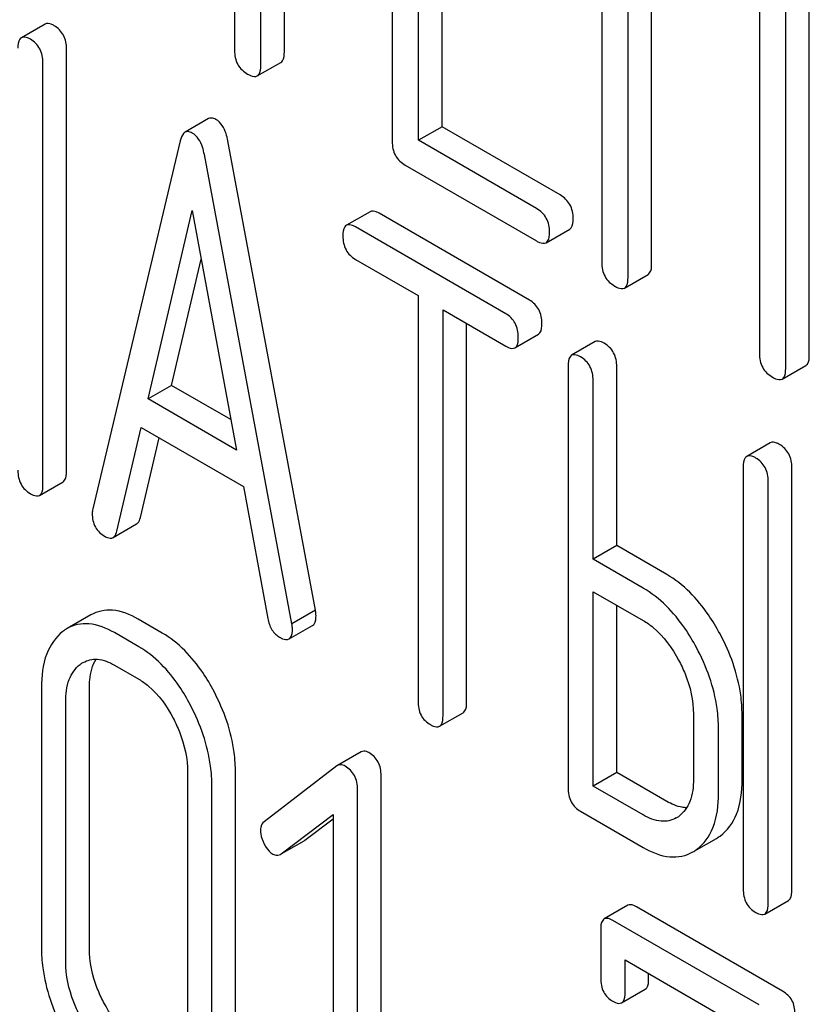
# Model space of a CAD drawing. Units: millimetres. Extents: x 0 to 8400, y -6 to 5940.
# Drawn here: x 5581 to 5588, y 1908 to 1917 of the extents above; entities that cross this region are included whole.
import ezdxf

# ---------------------------------------------------------------- set-up
doc = ezdxf.new("R2010")
doc.units = ezdxf.units.MM
doc.header["$LTSCALE"] = 462
doc.layers.get('0').update_dxf_attribs({"linetype": 'CONTINUOUS'})

msp = doc.modelspace()

# ---------------------------------------------------------------- linework, layer by layer
at = {"color": 7, "linetype": 'Continuous'}
for p, q in [((5582.6126, 1920.1369), (5582.6126, 1916.4892)), ((5582.8485, 1916.353), (5582.8485, 1920.0007)), ((5583.0606, 1916.4755), (5583.0606, 1919.8783)), ((5584.0301, 1919.4645), (5584.0301, 1915.6708)), ((5585.9146, 1918.3765), (5585.9146, 1914.5829)), ((5586.1504, 1914.4467), (5586.1504, 1918.0944)), ((5586.3626, 1914.5692), (5586.3626, 1917.9719)), ((5587.78, 1913.7508), (5587.78, 1917.5444)), ((5584.266, 1915.6806), (5584.266, 1917.4286)), ((5587.332, 1917.4122), (5587.332, 1913.7645)), ((5587.5679, 1913.6284), (5587.5679, 1917.422)), ((5584.4781, 1915.8031), (5584.4781, 1917.3061)), ((5580.9092, 1916.7259), (5580.697, 1916.6034)), ((5581.1028, 1912.7068), (5581.1028, 1916.5004)), ((5580.8907, 1912.5844), (5580.8907, 1916.378)), ((5582.8171, 1916.2591), (5583.0292, 1916.3816)), ((5582.3802, 1915.8754), (5582.168, 1915.7529)), ((5584.4781, 1915.8031), (5584.266, 1915.6806)), ((5585.5394, 1915.1903), (5584.4781, 1915.8031)), ((5582.1255, 1915.6767), (5581.3382, 1912.3668)), ((5583.3407, 1911.4556), (5582.5535, 1915.6746)), ((5585.3273, 1915.0678), (5584.266, 1915.6806)), ((5583.1286, 1911.3332), (5582.3414, 1915.5521)), ((5584.148, 1915.4569), (5585.3273, 1914.776)), ((5581.8353, 1913.3551), (5582.2334, 1915.0483)), ((5582.2334, 1915.0483), (5582.6315, 1912.8954)), ((5583.8309, 1915.0391), (5583.6188, 1914.9166)), ((5585.2638, 1914.244), (5583.912, 1915.0245)), ((5585.0517, 1914.1216), (5583.6999, 1914.902)), ((5585.4138, 1914.7599), (5585.626, 1914.8824)), ((5582.0475, 1913.4775), (5582.3141, 1914.6118)), ((5583.6999, 1914.6102), (5584.2622, 1914.2855)), ((5586.119, 1914.3528), (5586.3312, 1914.4752)), ((5584.2622, 1914.2855), (5584.2622, 1910.6378)), ((5584.4871, 1910.508), (5584.4871, 1914.1557)), ((5584.4871, 1914.1557), (5585.0517, 1913.8297)), ((5584.6993, 1910.6304), (5584.6993, 1914.0332)), ((5585.1328, 1913.8151), (5585.345, 1913.9376)), ((5585.8552, 1913.8704), (5585.643, 1913.7479)), ((5585.6117, 1913.6523), (5585.6117, 1909.8587)), ((5586.0488, 1912.037), (5586.0488, 1913.6449)), ((5587.5365, 1913.5344), (5587.7486, 1913.6569)), ((5585.8367, 1911.9145), (5585.8367, 1913.5225)), ((5582.0475, 1913.4775), (5581.8353, 1913.3551)), ((5582.5808, 1913.1696), (5582.0475, 1913.4775)), ((5582.6315, 1912.8954), (5581.8353, 1913.3551)), ((5581.5542, 1912.1663), (5581.7746, 1913.0983)), ((5581.7746, 1913.0983), (5582.6923, 1912.5685)), ((5581.7663, 1912.2887), (5581.9358, 1913.0053)), ((5587.4296, 1912.9614), (5587.2175, 1912.8389)), ((5587.1862, 1912.7433), (5587.1862, 1908.9497)), ((5587.6232, 1908.9423), (5587.6232, 1912.7359)), ((5580.8593, 1912.4887), (5581.0715, 1912.6112)), ((5582.6923, 1912.5685), (5582.9127, 1911.3819)), ((5587.4111, 1908.8199), (5587.4111, 1912.6135)), ((5581.5206, 1912.1093), (5581.7327, 1912.2318)), ((5586.0488, 1912.037), (5585.8367, 1911.9145)), ((5586.4986, 1911.7773), (5586.0488, 1912.037)), ((5586.2865, 1911.6548), (5585.8367, 1911.9145)), ((5585.8367, 1909.8748), (5585.8367, 1911.6227)), ((5585.8367, 1911.6227), (5586.2865, 1911.363)), ((5586.0488, 1909.9972), (5586.0488, 1911.5003)), ((5581.3203, 1911.4131), (5581.1081, 1911.2906)), ((5583.3407, 1911.4556), (5583.1286, 1911.3332)), ((5581.9636, 1911.2504), (5581.745, 1911.3766)), ((5583.1028, 1911.1973), (5583.3149, 1911.3198)), ((5581.7514, 1911.1279), (5581.5328, 1911.2541)), ((5581.5328, 1910.9623), (5581.7514, 1910.8361)), ((5580.877, 1910.7573), (5580.877, 1908.4227)), ((5581.3078, 1908.419), (5581.3078, 1910.7535)), ((5581.0956, 1908.2965), (5581.0956, 1910.6311)), ((5584.4558, 1910.4123), (5584.668, 1910.5348)), ((5586.7386, 1910.5213), (5586.7386, 1909.9377)), ((5587.1756, 1909.9303), (5587.1756, 1910.5139)), ((5586.9635, 1909.8078), (5586.9635, 1910.3914)), ((5583.7516, 1910.1823), (5583.5395, 1910.0599)), ((5583.5395, 1910.0599), (5583.5331, 1910.0555)), ((5582.1908, 1909.9988), (5582.1908, 1907.6642)), ((5582.6216, 1907.6605), (5582.6216, 1909.995)), ((5583.5331, 1910.0555), (5582.8794, 1909.5545)), ((5586.0488, 1909.9972), (5585.8367, 1909.8748)), ((5586.4986, 1909.7375), (5586.0488, 1909.9972)), ((5583.931, 1906.175), (5583.931, 1909.9686)), ((5582.4094, 1907.538), (5582.4094, 1909.8726)), ((5583.7189, 1906.0525), (5583.7189, 1909.8461)), ((5586.2865, 1909.615), (5585.8367, 1909.8748)), ((5583.0325, 1909.2648), (5583.5003, 1909.6192)), ((5583.5003, 1909.6192), (5583.5003, 1906.1787)), ((5585.7242, 1909.6479), (5586.2865, 1909.3232)), ((5583.2446, 1909.3873), (5583.5003, 1909.581)), ((5583.0327, 1909.2644), (5583.2378, 1909.3828)), ((5583.2378, 1909.3828), (5583.2446, 1909.3873)), ((5586.7666, 1909.3017), (5586.9454, 1909.405)), ((5583.0257, 1909.2603), (5583.0325, 1909.2648)), ((5587.3798, 1908.7242), (5587.5919, 1908.8467)), ((5586.1483, 1908.8031), (5585.9361, 1908.6807)), ((5587.5401, 1908.0308), (5586.2263, 1908.7893)), ((5587.328, 1907.9083), (5586.0142, 1908.6669)), ((5585.9049, 1908.584), (5585.9049, 1908.1463)), ((5586.1235, 1908.0201), (5586.1235, 1908.3119)), ((5586.1235, 1908.3119), (5587.1903, 1907.696)), ((5586.3356, 1908.1426), (5586.3356, 1908.1895)), ((5586.0927, 1907.9264), (5586.3048, 1908.0488))]:
    msp.add_line(p, q, dxfattribs=at)
for centre, radius, start, end in [((5581.2954, 1910.9673), 0.3737, 120.07542, 127.21559), ((5586.452, 1909.8161), 0.263, 300.05336, 305.80687), ((5586.7534, 1909.7369), 0.3835, 300.04836, 305.80197), ((5586.5413, 1909.6144), 0.3835, 300.04836, 305.80197)]:
    msp.add_arc(centre, radius, start, end, dxfattribs=at)
for points, knots in [([(5580.9903, 1916.7113), (5580.9822, 1916.716), (5580.9581, 1916.7287), (5580.9253, 1916.7353), (5580.9092, 1916.7259)], [0, 0, 0, 0, 0.333882, 1, 1, 1, 1]), ([(5581.1028, 1916.5004), (5581.1028, 1916.5433), (5581.0877, 1916.6293), (5581.0249, 1916.6913), (5580.9903, 1916.7113)], [0, 0, 0, 0, 0.517748, 1, 1, 1, 1]), ([(5580.7782, 1916.5888), (5580.7701, 1916.5935), (5580.746, 1916.6062), (5580.7132, 1916.6128), (5580.697, 1916.6034)], [0, 0, 0, 0, 0.333882, 1, 1, 1, 1]), ([(5580.697, 1916.6034), (5580.6916, 1916.6003), (5580.6665, 1916.5749), (5580.6657, 1916.536), (5580.6657, 1916.5078)], [0, 0, 0, 0, 0.182326, 1, 1, 1, 1]), ([(5580.8907, 1916.378), (5580.8907, 1916.4208), (5580.8756, 1916.5068), (5580.8128, 1916.5688), (5580.7782, 1916.5888)], [0, 0, 0, 0, 0.517748, 1, 1, 1, 1]), ([(5582.6126, 1916.4892), (5582.6126, 1916.4458), (5582.6277, 1916.357), (5582.6946, 1916.296), (5582.7306, 1916.2752)], [0, 0, 0, 0, 0.510802, 1, 1, 1, 1]), ([(5583.0292, 1916.3816), (5583.0346, 1916.3847), (5583.0596, 1916.4094), (5583.0606, 1916.4478), (5583.0606, 1916.4755)], [0, 0, 0, 0, 0.182549, 1, 1, 1, 1]), ([(5582.8171, 1916.2591), (5582.8225, 1916.2622), (5582.8474, 1916.2869), (5582.8485, 1916.3253), (5582.8485, 1916.353)], [0, 0, 0, 0, 0.182549, 1, 1, 1, 1]), ([(5582.7306, 1916.2752), (5582.7392, 1916.2702), (5582.7648, 1916.2567), (5582.7998, 1916.2491), (5582.8171, 1916.2591)], [0, 0, 0, 0, 0.332825, 1, 1, 1, 1]), ([(5582.4456, 1915.8682), (5582.4396, 1915.8717), (5582.4199, 1915.8819), (5582.3936, 1915.8832), (5582.3802, 1915.8754)], [0, 0, 0, 0, 0.307286, 1, 1, 1, 1]), ([(5582.5535, 1915.6746), (5582.5494, 1915.6973), (5582.5326, 1915.7694), (5582.4906, 1915.8422), (5582.4456, 1915.8682)], [0, 0, 0, 0, 0.307719, 1, 1, 1, 1]), ([(5582.168, 1915.7529), (5582.1631, 1915.7501), (5582.1402, 1915.7304), (5582.131, 1915.6999), (5582.1255, 1915.6767)], [0, 0, 0, 0, 0.193954, 1, 1, 1, 1]), ([(5582.2334, 1915.7457), (5582.2274, 1915.7492), (5582.2077, 1915.7594), (5582.1815, 1915.7607), (5582.168, 1915.7529)], [0, 0, 0, 0, 0.307286, 1, 1, 1, 1]), ([(5582.3414, 1915.5521), (5582.3372, 1915.5748), (5582.3205, 1915.647), (5582.2784, 1915.7198), (5582.2334, 1915.7457)], [0, 0, 0, 0, 0.307719, 1, 1, 1, 1]), ([(5584.0301, 1915.6708), (5584.0301, 1915.6275), (5584.0451, 1915.5387), (5584.1121, 1915.4776), (5584.148, 1915.4569)], [0, 0, 0, 0, 0.510802, 1, 1, 1, 1]), ([(5585.6574, 1914.9763), (5585.6574, 1915.0196), (5585.6406, 1915.1074), (5585.5753, 1915.1696), (5585.5394, 1915.1903)], [0, 0, 0, 0, 0.510533, 1, 1, 1, 1]), ([(5583.912, 1915.0245), (5583.9039, 1915.0291), (5583.8799, 1915.0419), (5583.8471, 1915.0484), (5583.8309, 1915.0391)], [0, 0, 0, 0, 0.333879, 1, 1, 1, 1]), ([(5585.4452, 1914.8538), (5585.4452, 1914.8971), (5585.4284, 1914.985), (5585.3632, 1915.0471), (5585.3273, 1915.0678)], [0, 0, 0, 0, 0.510533, 1, 1, 1, 1]), ([(5585.626, 1914.8824), (5585.6313, 1914.8855), (5585.6563, 1914.9102), (5585.6574, 1914.9486), (5585.6574, 1914.9763)], [0, 0, 0, 0, 0.182549, 1, 1, 1, 1]), ([(5583.6188, 1914.9166), (5583.6133, 1914.9135), (5583.5882, 1914.888), (5583.5875, 1914.8492), (5583.5875, 1914.821)], [0, 0, 0, 0, 0.182327, 1, 1, 1, 1]), ([(5583.6999, 1914.902), (5583.6918, 1914.9067), (5583.6677, 1914.9194), (5583.6349, 1914.926), (5583.6188, 1914.9166)], [0, 0, 0, 0, 0.333879, 1, 1, 1, 1]), ([(5585.4138, 1914.7599), (5585.4192, 1914.763), (5585.4442, 1914.7877), (5585.4452, 1914.8261), (5585.4452, 1914.8538)], [0, 0, 0, 0, 0.182549, 1, 1, 1, 1]), ([(5583.5875, 1914.821), (5583.5875, 1914.778), (5583.6008, 1914.6912), (5583.6653, 1914.6302), (5583.6999, 1914.6102)], [0, 0, 0, 0, 0.518202, 1, 1, 1, 1]), ([(5585.3273, 1914.776), (5585.3359, 1914.771), (5585.3616, 1914.7575), (5585.3966, 1914.7499), (5585.4138, 1914.7599)], [0, 0, 0, 0, 0.332825, 1, 1, 1, 1]), ([(5585.9146, 1914.5829), (5585.9146, 1914.5395), (5585.9296, 1914.4507), (5585.9965, 1914.3896), (5586.0325, 1914.3689)], [0, 0, 0, 0, 0.510802, 1, 1, 1, 1]), ([(5586.3312, 1914.4752), (5586.3365, 1914.4783), (5586.3615, 1914.5031), (5586.3626, 1914.5414), (5586.3626, 1914.5692)], [0, 0, 0, 0, 0.182549, 1, 1, 1, 1]), ([(5586.119, 1914.3528), (5586.1244, 1914.3559), (5586.1494, 1914.3806), (5586.1504, 1914.419), (5586.1504, 1914.4467)], [0, 0, 0, 0, 0.182549, 1, 1, 1, 1]), ([(5586.0325, 1914.3689), (5586.0411, 1914.3639), (5586.0668, 1914.3503), (5586.1018, 1914.3428), (5586.119, 1914.3528)], [0, 0, 0, 0, 0.332825, 1, 1, 1, 1]), ([(5585.3763, 1914.0332), (5585.3763, 1914.0761), (5585.3612, 1914.162), (5585.2984, 1914.2241), (5585.2638, 1914.244)], [0, 0, 0, 0, 0.517748, 1, 1, 1, 1]), ([(5585.1641, 1913.9107), (5585.1641, 1913.9536), (5585.1491, 1914.0395), (5585.0863, 1914.1016), (5585.0517, 1914.1216)], [0, 0, 0, 0, 0.517748, 1, 1, 1, 1]), ([(5585.345, 1913.9376), (5585.3503, 1913.9407), (5585.3755, 1913.966), (5585.3763, 1914.0049), (5585.3763, 1914.0332)], [0, 0, 0, 0, 0.180079, 1, 1, 1, 1]), ([(5585.1328, 1913.8151), (5585.1382, 1913.8182), (5585.1634, 1913.8435), (5585.1641, 1913.8825), (5585.1641, 1913.9107)], [0, 0, 0, 0, 0.180079, 1, 1, 1, 1]), ([(5585.9363, 1913.8558), (5585.9282, 1913.8604), (5585.9041, 1913.8732), (5585.8714, 1913.8797), (5585.8552, 1913.8704)], [0, 0, 0, 0, 0.333879, 1, 1, 1, 1]), ([(5585.0517, 1913.8297), (5585.0597, 1913.8251), (5585.0838, 1913.8124), (5585.1166, 1913.8057), (5585.1328, 1913.8151)], [0, 0, 0, 0, 0.330789, 1, 1, 1, 1]), ([(5586.0488, 1913.6449), (5586.0488, 1913.6878), (5586.0337, 1913.7737), (5585.9709, 1913.8358), (5585.9363, 1913.8558)], [0, 0, 0, 0, 0.517748, 1, 1, 1, 1]), ([(5585.643, 1913.7479), (5585.6376, 1913.7448), (5585.6125, 1913.7193), (5585.6117, 1913.6805), (5585.6117, 1913.6523)], [0, 0, 0, 0, 0.182327, 1, 1, 1, 1]), ([(5585.7242, 1913.7333), (5585.7161, 1913.738), (5585.692, 1913.7507), (5585.6592, 1913.7573), (5585.643, 1913.7479)], [0, 0, 0, 0, 0.333879, 1, 1, 1, 1]), ([(5585.8367, 1913.5225), (5585.8367, 1913.5653), (5585.8216, 1913.6513), (5585.7588, 1913.7133), (5585.7242, 1913.7333)], [0, 0, 0, 0, 0.517748, 1, 1, 1, 1]), ([(5587.332, 1913.7645), (5587.332, 1913.7212), (5587.3471, 1913.6324), (5587.414, 1913.5713), (5587.45, 1913.5505)], [0, 0, 0, 0, 0.510802, 1, 1, 1, 1]), ([(5587.7486, 1913.6569), (5587.754, 1913.66), (5587.779, 1913.6847), (5587.78, 1913.7231), (5587.78, 1913.7508)], [0, 0, 0, 0, 0.182549, 1, 1, 1, 1]), ([(5587.5365, 1913.5344), (5587.5419, 1913.5375), (5587.5668, 1913.5622), (5587.5679, 1913.6006), (5587.5679, 1913.6284)], [0, 0, 0, 0, 0.182549, 1, 1, 1, 1]), ([(5587.45, 1913.5505), (5587.4586, 1913.5455), (5587.4842, 1913.532), (5587.5192, 1913.5244), (5587.5365, 1913.5344)], [0, 0, 0, 0, 0.332825, 1, 1, 1, 1]), ([(5587.5108, 1912.9468), (5587.5027, 1912.9515), (5587.4786, 1912.9642), (5587.4458, 1912.9708), (5587.4296, 1912.9614)], [0, 0, 0, 0, 0.33388, 1, 1, 1, 1]), ([(5587.6232, 1912.7359), (5587.6232, 1912.7788), (5587.6082, 1912.8648), (5587.5454, 1912.9268), (5587.5108, 1912.9468)], [0, 0, 0, 0, 0.517746, 1, 1, 1, 1]), ([(5587.2175, 1912.8389), (5587.212, 1912.8358), (5587.1869, 1912.8104), (5587.1862, 1912.7715), (5587.1862, 1912.7433)], [0, 0, 0, 0, 0.182325, 1, 1, 1, 1]), ([(5587.2986, 1912.8243), (5587.2905, 1912.829), (5587.2665, 1912.8417), (5587.2337, 1912.8483), (5587.2175, 1912.8389)], [0, 0, 0, 0, 0.33388, 1, 1, 1, 1]), ([(5587.4111, 1912.6135), (5587.4111, 1912.6564), (5587.396, 1912.7423), (5587.3332, 1912.8043), (5587.2986, 1912.8243)], [0, 0, 0, 0, 0.517746, 1, 1, 1, 1]), ([(5580.6657, 1912.7142), (5580.6657, 1912.6712), (5580.6791, 1912.5844), (5580.7436, 1912.5234), (5580.7782, 1912.5034)], [0, 0, 0, 0, 0.5182, 1, 1, 1, 1]), ([(5581.0715, 1912.6112), (5581.0769, 1912.6143), (5581.102, 1912.6397), (5581.1028, 1912.6786), (5581.1028, 1912.7068)], [0, 0, 0, 0, 0.180079, 1, 1, 1, 1]), ([(5580.8593, 1912.4887), (5580.8647, 1912.4918), (5580.8899, 1912.5172), (5580.8907, 1912.5561), (5580.8907, 1912.5844)], [0, 0, 0, 0, 0.180079, 1, 1, 1, 1]), ([(5580.7782, 1912.5034), (5580.7862, 1912.4987), (5580.8103, 1912.486), (5580.8431, 1912.4793), (5580.8593, 1912.4887)], [0, 0, 0, 0, 0.330789, 1, 1, 1, 1]), ([(5581.3337, 1912.3256), (5581.3337, 1912.284), (5581.3498, 1912.1988), (5581.4136, 1912.1394), (5581.4485, 1912.1193)], [0, 0, 0, 0, 0.508598, 1, 1, 1, 1]), ([(5581.7327, 1912.2318), (5581.7367, 1912.2341), (5581.7543, 1912.2485), (5581.7622, 1912.2714), (5581.7663, 1912.2887)], [0, 0, 0, 0, 0.2041, 1, 1, 1, 1]), ([(5581.4485, 1912.1193), (5581.4552, 1912.1154), (5581.4768, 1912.1041), (5581.5058, 1912.1008), (5581.5206, 1912.1093)], [0, 0, 0, 0, 0.314849, 1, 1, 1, 1]), ([(5581.5206, 1912.1093), (5581.5245, 1912.1116), (5581.5422, 1912.126), (5581.5501, 1912.1489), (5581.5542, 1912.1663)], [0, 0, 0, 0, 0.2041, 1, 1, 1, 1]), ([(5586.9772, 1911.2435), (5586.9454, 1911.3026), (5586.8224, 1911.5087), (5586.6489, 1911.6906), (5586.4986, 1911.7773)], [0, 0, 0, 0, 0.27887, 1, 1, 1, 1]), ([(5586.765, 1911.121), (5586.7333, 1911.1802), (5586.6103, 1911.3862), (5586.4367, 1911.5681), (5586.2865, 1911.6548)], [0, 0, 0, 0, 0.27887, 1, 1, 1, 1]), ([(5581.745, 1911.3766), (5581.675, 1911.417), (5581.5337, 1911.4779), (5581.3781, 1911.4465), (5581.3203, 1911.4131)], [0, 0, 0, 0, 0.547258, 1, 1, 1, 1]), ([(5583.3149, 1911.3198), (5583.3201, 1911.3228), (5583.344, 1911.3463), (5583.3452, 1911.3829), (5583.3452, 1911.4093)], [0, 0, 0, 0, 0.185081, 1, 1, 1, 1]), ([(5583.3452, 1911.4093), (5583.3452, 1911.4124), (5583.3444, 1911.428), (5583.3422, 1911.4434), (5583.3407, 1911.4556)], [0, 0, 0, 0, 0.204537, 1, 1, 1, 1]), ([(5581.5328, 1911.2541), (5581.4629, 1911.2945), (5581.3216, 1911.3555), (5581.166, 1911.3241), (5581.1081, 1911.2906)], [0, 0, 0, 0, 0.547258, 1, 1, 1, 1]), ([(5582.9127, 1911.3819), (5582.9187, 1911.3461), (5582.9395, 1911.2788), (5582.9908, 1911.2289), (5583.0184, 1911.2129)], [0, 0, 0, 0, 0.5326, 1, 1, 1, 1]), ([(5583.1331, 1911.2868), (5583.1331, 1911.29), (5583.1323, 1911.3055), (5583.1301, 1911.3209), (5583.1286, 1911.3332)], [0, 0, 0, 0, 0.204537, 1, 1, 1, 1]), ([(5586.2865, 1911.363), (5586.3183, 1911.3447), (5586.4503, 1911.2514), (5586.5465, 1911.1153), (5586.6053, 1911.0061)], [0, 0, 0, 0, 0.228264, 1, 1, 1, 1]), ([(5581.0694, 1911.2649), (5581.0037, 1911.2151), (5580.8944, 1911.0504), (5580.877, 1910.8608), (5580.877, 1910.7573)], [0, 0, 0, 0, 0.443315, 1, 1, 1, 1]), ([(5582.4287, 1910.7243), (5582.3979, 1910.7828), (5582.2791, 1910.9856), (5582.1104, 1911.1656), (5581.9636, 1911.2504)], [0, 0, 0, 0, 0.280496, 1, 1, 1, 1]), ([(5583.0184, 1911.2129), (5583.0268, 1911.2081), (5583.0519, 1911.1948), (5583.086, 1911.1876), (5583.1028, 1911.1973)], [0, 0, 0, 0, 0.334188, 1, 1, 1, 1]), ([(5583.1028, 1911.1973), (5583.108, 1911.2003), (5583.1319, 1911.2238), (5583.1331, 1911.2604), (5583.1331, 1911.2868)], [0, 0, 0, 0, 0.185081, 1, 1, 1, 1]), ([(5587.1756, 1910.5139), (5587.1756, 1910.5743), (5587.1577, 1910.8279), (5587.0685, 1911.0733), (5586.9772, 1911.2435)], [0, 0, 0, 0, 0.238023, 1, 1, 1, 1]), ([(5582.2165, 1910.6019), (5582.1858, 1910.6604), (5582.067, 1910.8631), (5581.8983, 1911.0431), (5581.7514, 1911.1279)], [0, 0, 0, 0, 0.280496, 1, 1, 1, 1]), ([(5586.9635, 1910.3914), (5586.9635, 1910.4518), (5586.9455, 1910.7054), (5586.8564, 1910.9508), (5586.765, 1911.121)], [0, 0, 0, 0, 0.238023, 1, 1, 1, 1]), ([(5581.0956, 1910.6311), (5581.0956, 1910.6991), (5581.1071, 1910.8252), (5581.1803, 1910.9345), (5581.2246, 1910.9681)], [0, 0, 0, 0, 0.550065, 1, 1, 1, 1]), ([(5581.2511, 1910.9857), (5581.2891, 1911.0076), (5581.3919, 1911.0296), (5581.4861, 1910.9893), (5581.5328, 1910.9623)], [0, 0, 0, 0, 0.448543, 1, 1, 1, 1]), ([(5581.3078, 1910.7535), (5581.3078, 1910.7794), (5581.3115, 1910.8691), (5581.3344, 1910.9607), (5581.3684, 1911.0153)], [0, 0, 0, 0, 0.286907, 1, 1, 1, 1]), ([(5586.6053, 1911.0061), (5586.6267, 1910.9663), (5586.6994, 1910.8144), (5586.7386, 1910.6446), (5586.7386, 1910.5213)], [0, 0, 0, 0, 0.26816, 1, 1, 1, 1]), ([(5581.7514, 1910.8361), (5581.7826, 1910.8181), (5581.9117, 1910.7262), (5582.0046, 1910.5918), (5582.0613, 1910.4843)], [0, 0, 0, 0, 0.228229, 1, 1, 1, 1]), ([(5582.6216, 1909.995), (5582.6216, 1910.0559), (5582.6045, 1910.3088), (5582.5181, 1910.5543), (5582.4287, 1910.7243)], [0, 0, 0, 0, 0.240534, 1, 1, 1, 1]), ([(5582.4094, 1909.8726), (5582.4094, 1909.9334), (5582.3923, 1910.1864), (5582.306, 1910.4319), (5582.2165, 1910.6019)], [0, 0, 0, 0, 0.240534, 1, 1, 1, 1]), ([(5584.2622, 1910.6378), (5584.2622, 1910.5948), (5584.2755, 1910.508), (5584.34, 1910.447), (5584.3747, 1910.427)], [0, 0, 0, 0, 0.518202, 1, 1, 1, 1]), ([(5584.668, 1910.5348), (5584.6733, 1910.5379), (5584.6985, 1910.5633), (5584.6993, 1910.6022), (5584.6993, 1910.6304)], [0, 0, 0, 0, 0.180079, 1, 1, 1, 1]), ([(5584.4558, 1910.4123), (5584.4612, 1910.4155), (5584.4864, 1910.4408), (5584.4871, 1910.4797), (5584.4871, 1910.508)], [0, 0, 0, 0, 0.180079, 1, 1, 1, 1]), ([(5582.0613, 1910.4843), (5582.0824, 1910.4443), (5582.1537, 1910.2918), (5582.1908, 1910.122), (5582.1908, 1909.9988)], [0, 0, 0, 0, 0.268434, 1, 1, 1, 1]), ([(5584.3747, 1910.427), (5584.3827, 1910.4224), (5584.4068, 1910.4096), (5584.4396, 1910.403), (5584.4558, 1910.4123)], [0, 0, 0, 0, 0.330789, 1, 1, 1, 1]), ([(5583.8195, 1910.176), (5583.8133, 1910.1795), (5583.7927, 1910.1901), (5583.7656, 1910.1904), (5583.7516, 1910.1823)], [0, 0, 0, 0, 0.308378, 1, 1, 1, 1]), ([(5583.931, 1909.9686), (5583.931, 1910.0105), (5583.9159, 1910.0951), (5583.8539, 1910.1561), (5583.8195, 1910.176)], [0, 0, 0, 0, 0.513636, 1, 1, 1, 1]), ([(5583.6074, 1910.0535), (5583.6011, 1910.0571), (5583.5806, 1910.0677), (5583.5535, 1910.0679), (5583.5395, 1910.0599)], [0, 0, 0, 0, 0.308378, 1, 1, 1, 1]), ([(5583.7189, 1909.8461), (5583.7189, 1909.888), (5583.7038, 1909.9727), (5583.6417, 1910.0336), (5583.6074, 1910.0535)], [0, 0, 0, 0, 0.513636, 1, 1, 1, 1]), ([(5586.7386, 1909.9377), (5586.7386, 1909.8696), (5586.7265, 1909.7433), (5586.651, 1909.6353), (5586.6059, 1909.6028)], [0, 0, 0, 0, 0.550506, 1, 1, 1, 1]), ([(5586.9777, 1909.4259), (5587.0443, 1909.4738), (5587.1574, 1909.6363), (5587.1756, 1909.8263), (5587.1756, 1909.9303)], [0, 0, 0, 0, 0.440994, 1, 1, 1, 1]), ([(5585.6117, 1909.8587), (5585.6117, 1909.8157), (5585.6251, 1909.7289), (5585.6896, 1909.6679), (5585.7242, 1909.6479)], [0, 0, 0, 0, 0.518202, 1, 1, 1, 1]), ([(5586.7656, 1909.3034), (5586.8321, 1909.3513), (5586.9453, 1909.5138), (5586.9635, 1909.7039), (5586.9635, 1909.8078)], [0, 0, 0, 0, 0.440994, 1, 1, 1, 1]), ([(5586.6779, 1909.6801), (5586.6638, 1909.6803), (5586.6007, 1909.6867), (5586.5411, 1909.713), (5586.4986, 1909.7375)], [0, 0, 0, 0, 0.223574, 1, 1, 1, 1]), ([(5582.8794, 1909.5545), (5582.8632, 1909.5422), (5582.8483, 1909.5138), (5582.8466, 1909.4854), (5582.8466, 1909.4772)], [0, 0, 0, 0, 0.71289, 1, 1, 1, 1]), ([(5586.5837, 1909.5885), (5586.5436, 1909.5653), (5586.4347, 1909.543), (5586.3359, 1909.5865), (5586.2865, 1909.615)], [0, 0, 0, 0, 0.447866, 1, 1, 1, 1]), ([(5582.8466, 1909.4772), (5582.8466, 1909.4669), (5582.8495, 1909.4239), (5582.8643, 1909.3822), (5582.8794, 1909.3532)], [0, 0, 0, 0, 0.238765, 1, 1, 1, 1]), ([(5582.8794, 1909.3532), (5582.8847, 1909.3432), (5582.9047, 1909.3088), (5582.9333, 1909.2783), (5582.9581, 1909.264)], [0, 0, 0, 0, 0.282176, 1, 1, 1, 1]), ([(5582.9581, 1909.264), (5582.9637, 1909.2607), (5582.9845, 1909.2506), (5583.0112, 1909.252), (5583.0257, 1909.2603)], [0, 0, 0, 0, 0.278586, 1, 1, 1, 1]), ([(5586.2865, 1909.3232), (5586.3601, 1909.2807), (5586.5081, 1909.2155), (5586.6724, 1909.2474), (5586.7333, 1909.2825)], [0, 0, 0, 0, 0.547358, 1, 1, 1, 1]), ([(5587.1862, 1908.9497), (5587.1862, 1908.9067), (5587.1995, 1908.8199), (5587.264, 1908.7589), (5587.2986, 1908.7389)], [0, 0, 0, 0, 0.518202, 1, 1, 1, 1]), ([(5587.5919, 1908.8467), (5587.5973, 1908.8498), (5587.6225, 1908.8752), (5587.6232, 1908.9141), (5587.6232, 1908.9423)], [0, 0, 0, 0, 0.180078, 1, 1, 1, 1]), ([(5587.3798, 1908.7242), (5587.3852, 1908.7273), (5587.4103, 1908.7527), (5587.4111, 1908.7916), (5587.4111, 1908.8199)], [0, 0, 0, 0, 0.180078, 1, 1, 1, 1]), ([(5586.2263, 1908.7893), (5586.2186, 1908.7938), (5586.1954, 1908.8061), (5586.1639, 1908.8121), (5586.1483, 1908.8031)], [0, 0, 0, 0, 0.332614, 1, 1, 1, 1]), ([(5587.2986, 1908.7389), (5587.3067, 1908.7342), (5587.3307, 1908.7215), (5587.3635, 1908.7149), (5587.3798, 1908.7242)], [0, 0, 0, 0, 0.330792, 1, 1, 1, 1]), ([(5585.9361, 1908.6807), (5585.9307, 1908.6775), (5585.9055, 1908.6517), (5585.9049, 1908.6125), (5585.9049, 1908.584)], [0, 0, 0, 0, 0.180849, 1, 1, 1, 1]), ([(5586.0142, 1908.6669), (5586.0064, 1908.6713), (5585.9833, 1908.6836), (5585.9517, 1908.6897), (5585.9361, 1908.6807)], [0, 0, 0, 0, 0.332614, 1, 1, 1, 1]), ([(5580.877, 1908.4227), (5580.877, 1908.362), (5580.8935, 1908.1088), (5580.9792, 1907.8627), (5581.0683, 1907.6922)], [0, 0, 0, 0, 0.240064, 1, 1, 1, 1]), ([(5581.4357, 1907.9322), (5581.4147, 1907.9723), (5581.3438, 1908.1252), (5581.3078, 1908.2955), (5581.3078, 1908.419)], [0, 0, 0, 0, 0.267689, 1, 1, 1, 1]), ([(5581.2235, 1907.8098), (5581.2025, 1907.8499), (5581.1316, 1908.0029), (5581.0956, 1908.1732), (5581.0956, 1908.2965)], [0, 0, 0, 0, 0.268632, 1, 1, 1, 1]), ([(5585.9049, 1908.1463), (5585.9049, 1908.1043), (5585.9179, 1908.0197), (5585.9804, 1907.9597), (5586.0142, 1907.9402)], [0, 0, 0, 0, 0.518285, 1, 1, 1, 1]), ([(5586.3048, 1908.0488), (5586.3101, 1908.0519), (5586.3348, 1908.0767), (5586.3356, 1908.1149), (5586.3356, 1908.1426)], [0, 0, 0, 0, 0.180732, 1, 1, 1, 1]), ([(5587.6516, 1907.8293), (5587.6516, 1907.8699), (5587.6359, 1907.9528), (5587.5741, 1908.0112), (5587.5401, 1908.0308)], [0, 0, 0, 0, 0.508468, 1, 1, 1, 1]), ([(5586.0142, 1907.9402), (5586.0219, 1907.9358), (5586.0452, 1907.9235), (5586.0769, 1907.9173), (5586.0927, 1907.9264)], [0, 0, 0, 0, 0.330127, 1, 1, 1, 1]), ([(5586.0927, 1907.9264), (5586.098, 1907.9294), (5586.1227, 1907.9543), (5586.1235, 1907.9924), (5586.1235, 1908.0201)], [0, 0, 0, 0, 0.180732, 1, 1, 1, 1]), ([(5581.745, 1907.583), (5581.7144, 1907.6006), (5581.5854, 1907.6912), (5581.4919, 1907.8246), (5581.4357, 1907.9322)], [0, 0, 0, 0, 0.225308, 1, 1, 1, 1])]:
    msp.add_open_spline(points, degree=3, knots=knots, dxfattribs=at)
for points in [[(5581.3382, 1912.3668), (5581.3343, 1912.3536), (5581.3337, 1912.3394), (5581.3337, 1912.3256)], [(5581.2246, 1910.9681), (5581.2331, 1910.9745), (5581.2419, 1910.9804), (5581.2511, 1910.9857)]]:
    msp.add_open_spline(points, degree=3, dxfattribs=at)

doc.saveas('drawing.dxf')
